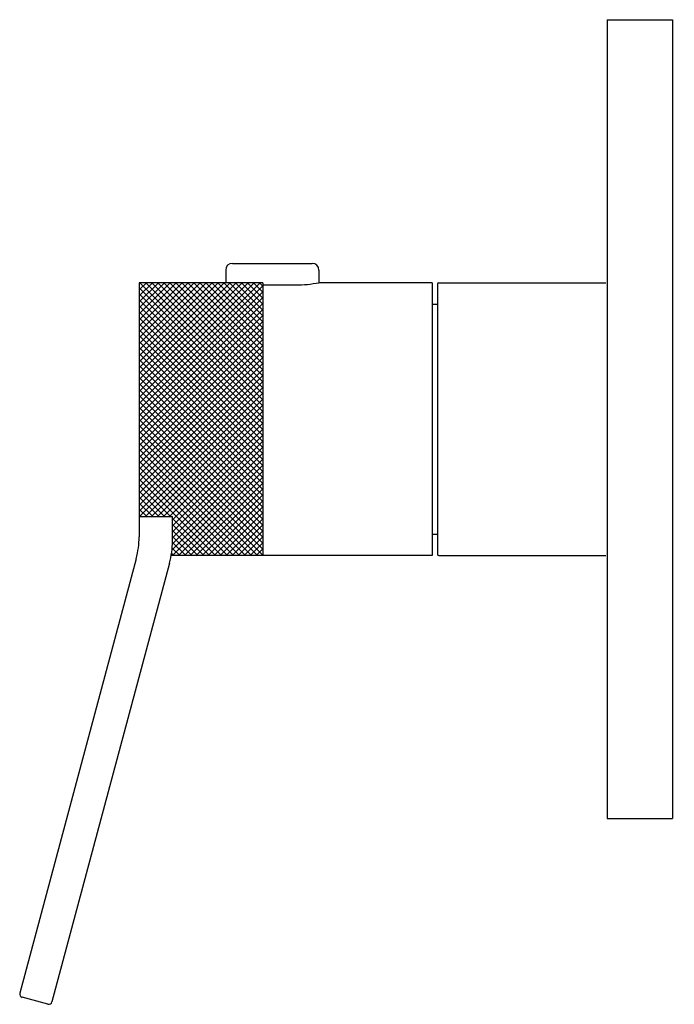
# Model space of a CAD drawing. Units: inches. Extents: x 6581.1 to 6584.97, y 221 to 226.82.
import ezdxf

# ---------------------------------------------------------------- set-up
doc = ezdxf.new("R2010")
doc.units = ezdxf.units.IN
doc.header["$LTSCALE"] = 0.64311
doc.header["$MEASUREMENT"] = 0
doc.layers.get('0').update_dxf_attribs({"color": 255, "linetype": 'CONTINUOUS'})
doc.layers.get('Defpoints').update_dxf_attribs({"linetype": 'CONTINUOUS'})
doc.styles.get("Standard").update_dxf_attribs({"font": 'txt', "width": 0.8})

msp = doc.modelspace()

# ---------------------------------------------------------------- linework, layer by layer
for p, q in [((6584.5774, 226.8209), (6584.5774, 222.0965)), ((6584.5774, 226.8209), (6584.9632, 226.8209)), ((6584.9632, 226.8209), (6584.9632, 222.0965)), ((6582.3215, 225.3406), (6582.3215, 225.2658)), ((6582.3609, 225.38), (6582.8333, 225.38)), ((6582.8727, 225.3406), (6582.8727, 225.2658)), ((6581.8097, 225.2581), (6581.8173, 225.2658)), ((6581.8097, 225.2228), (6581.8527, 225.2658)), ((6581.8097, 225.1874), (6581.888, 225.2658)), ((6581.8097, 225.1521), (6581.9234, 225.2658)), ((6581.8097, 225.1167), (6581.9588, 225.2658)), ((6581.8097, 225.0814), (6581.9941, 225.2658)), ((6581.8097, 225.046), (6582.0295, 225.2658)), ((6581.8097, 225.0107), (6582.0648, 225.2658)), ((6581.8097, 224.9753), (6582.1002, 225.2658)), ((6581.8097, 224.9399), (6582.1355, 225.2658)), ((6581.8097, 224.9046), (6582.1709, 225.2658)), ((6581.8097, 224.8692), (6582.2062, 225.2658)), ((6581.8097, 224.8339), (6582.2416, 225.2658)), ((6581.8097, 224.7985), (6582.277, 225.2658)), ((6581.8097, 224.7632), (6582.3123, 225.2658)), ((6581.8097, 224.7278), (6582.3477, 225.2658)), ((6581.8097, 224.6925), (6582.383, 225.2658)), ((6581.8097, 224.6571), (6582.4184, 225.2658)), ((6581.8097, 224.6218), (6582.4537, 225.2658)), ((6581.8097, 224.5864), (6582.4891, 225.2658)), ((6581.8097, 224.551), (6582.5244, 225.2658)), ((6582.542, 225.2658), (6581.8097, 225.2658)), ((6581.8097, 225.2658), (6581.8097, 223.7631)), ((6582.542, 224.5384), (6581.8146, 225.2658)), ((6582.542, 224.5738), (6581.85, 225.2658)), ((6582.542, 224.6092), (6581.8853, 225.2658)), ((6582.542, 224.6445), (6581.9207, 225.2658)), ((6582.542, 224.6799), (6581.956, 225.2658)), ((6582.542, 224.7152), (6581.9914, 225.2658)), ((6582.542, 224.7506), (6582.0267, 225.2658)), ((6582.542, 224.7859), (6582.0621, 225.2658)), ((6582.542, 224.8213), (6582.0975, 225.2658)), ((6582.542, 224.8566), (6582.1328, 225.2658)), ((6582.542, 224.892), (6582.1682, 225.2658)), ((6582.542, 224.9274), (6582.2035, 225.2658)), ((6582.542, 224.9627), (6582.2389, 225.2658)), ((6582.542, 224.9981), (6582.2742, 225.2658)), ((6582.542, 225.0334), (6582.3096, 225.2658)), ((6582.542, 225.0688), (6582.3449, 225.2658)), ((6582.542, 225.1041), (6582.3803, 225.2658)), ((6582.542, 225.1395), (6582.4156, 225.2658)), ((6582.542, 225.1748), (6582.451, 225.2658)), ((6582.542, 225.2102), (6582.4864, 225.2658)), ((6582.542, 225.2455), (6582.5217, 225.2658)), ((6582.542, 225.2658), (6582.542, 223.6516)), ((6583.542, 225.2658), (6582.8727, 225.2658)), ((6583.542, 225.2658), (6583.542, 223.6516)), ((6583.5815, 225.2658), (6584.5695, 225.2658)), ((6581.8097, 224.5157), (6582.542, 225.248)), ((6582.542, 224.5031), (6581.8097, 225.2354)), ((6581.8097, 224.4803), (6582.542, 225.2126)), ((6582.542, 225.2522), (6582.7363, 225.2522)), ((6583.5735, 225.2578), (6583.5735, 223.6596)), ((6582.542, 224.4677), (6581.8097, 225.2)), ((6581.8097, 224.445), (6582.542, 225.1773)), ((6582.542, 224.4324), (6581.8097, 225.1647)), ((6581.8097, 224.4096), (6582.542, 225.1419)), ((6582.542, 224.397), (6581.8097, 225.1293)), ((6581.8097, 224.3743), (6582.542, 225.1065)), ((6582.542, 224.3617), (6581.8097, 225.0939)), ((6583.542, 225.1378), (6583.5735, 225.1378)), ((6581.8097, 224.3389), (6582.542, 225.0712)), ((6582.542, 224.3263), (6581.8097, 225.0586)), ((6581.8097, 224.3036), (6582.542, 225.0358)), ((6582.542, 224.291), (6581.8097, 225.0232)), ((6581.8097, 224.2682), (6582.542, 225.0005)), ((6582.542, 224.2556), (6581.8097, 224.9879)), ((6581.8097, 224.2328), (6582.542, 224.9651)), ((6582.542, 224.2202), (6581.8097, 224.9525)), ((6581.8097, 224.1975), (6582.542, 224.9298)), ((6582.542, 224.1849), (6581.8097, 224.9172)), ((6581.8097, 224.1621), (6582.542, 224.8944)), ((6582.542, 224.1495), (6581.8097, 224.8818)), ((6581.8097, 224.1268), (6582.542, 224.8591)), ((6582.542, 224.1142), (6581.8097, 224.8465)), ((6581.8097, 224.0914), (6582.542, 224.8237)), ((6582.542, 224.0788), (6581.8097, 224.8111)), ((6581.8097, 224.0561), (6582.542, 224.7883)), ((6582.542, 224.0435), (6581.8097, 224.7758)), ((6581.8097, 224.0207), (6582.542, 224.753)), ((6582.542, 224.0081), (6581.8097, 224.7404)), ((6581.8097, 223.9854), (6582.542, 224.7176)), ((6582.542, 223.9728), (6581.8097, 224.705)), ((6581.8097, 223.95), (6582.542, 224.6823)), ((6582.542, 223.9374), (6581.8097, 224.6697)), ((6581.8097, 223.9146), (6582.542, 224.6469)), ((6582.542, 223.902), (6581.8097, 224.6343)), ((6582.542, 223.8667), (6581.8097, 224.599)), ((6581.8127, 223.8823), (6582.542, 224.6116)), ((6581.8481, 223.8823), (6582.542, 224.5762)), ((6582.542, 223.8313), (6581.8097, 224.5636)), ((6582.542, 223.796), (6581.8097, 224.5283)), ((6581.8834, 223.8823), (6582.542, 224.5409)), ((6582.542, 223.7606), (6581.8097, 224.4929)), ((6582.542, 223.7253), (6581.8097, 224.4576)), ((6581.9188, 223.8823), (6582.542, 224.5055)), ((6581.9542, 223.8823), (6582.542, 224.4702)), ((6582.542, 223.6899), (6581.8097, 224.4222)), ((6581.9895, 223.8823), (6582.542, 224.4348)), ((6582.0065, 223.864), (6582.542, 224.3994)), ((6582.542, 223.6546), (6581.8097, 224.3868)), ((6582.5095, 223.6516), (6581.8097, 224.3515)), ((6582.0065, 223.8287), (6582.542, 224.3641)), ((6582.4742, 223.6516), (6581.8097, 224.3161)), ((6582.4388, 223.6516), (6581.8097, 224.2808)), ((6582.0065, 223.7933), (6582.542, 224.3287)), ((6582.0065, 223.7579), (6582.542, 224.2934)), ((6582.4035, 223.6516), (6581.8097, 224.2454)), ((6582.0037, 223.6844), (6582.542, 224.2227)), ((6582.0063, 223.7224), (6582.542, 224.258)), ((6582.3681, 223.6516), (6581.8097, 224.2101)), ((6582.3328, 223.6516), (6581.8097, 224.1747)), ((6582.0063, 223.6516), (6582.542, 224.1873)), ((6582.2974, 223.6516), (6581.8097, 224.1394)), ((6582.2621, 223.6516), (6581.8097, 224.104)), ((6582.0416, 223.6516), (6582.542, 224.152)), ((6582.077, 223.6516), (6582.542, 224.1166)), ((6581.996, 223.8823), (6581.8097, 224.0686)), ((6582.1124, 223.6516), (6582.542, 224.0812)), ((6582.1477, 223.6516), (6582.542, 224.0459)), ((6581.9606, 223.8823), (6581.8097, 224.0333)), ((6581.9253, 223.8823), (6581.8097, 223.9979)), ((6582.1831, 223.6516), (6582.542, 224.0105)), ((6581.8899, 223.8823), (6581.8097, 223.9626)), ((6581.8546, 223.8823), (6581.8097, 223.9272)), ((6582.2184, 223.6516), (6582.542, 223.9752)), ((6582.2538, 223.6516), (6582.542, 223.9398)), ((6581.8192, 223.8823), (6581.8097, 223.8919)), ((6581.8097, 223.8823), (6582.0065, 223.8823)), ((6582.0065, 223.7372), (6582.0065, 223.8823)), ((6582.2267, 223.6516), (6582.0065, 223.8718)), ((6582.2891, 223.6516), (6582.542, 223.9045)), ((6582.3245, 223.6516), (6582.542, 223.8691)), ((6582.1913, 223.6516), (6582.0065, 223.8364)), ((6582.3598, 223.6516), (6582.542, 223.8338)), ((6582.156, 223.6516), (6582.0065, 223.8011)), ((6582.1206, 223.6516), (6582.0065, 223.7657)), ((6582.3952, 223.6516), (6582.542, 223.7984)), ((6582.4306, 223.6516), (6582.542, 223.763)), ((6583.542, 223.7796), (6583.5735, 223.7796)), ((6582.0499, 223.6516), (6582.0049, 223.6967)), ((6582.0853, 223.6516), (6582.0065, 223.7304)), ((6582.4659, 223.6516), (6582.542, 223.7277)), ((6582.5013, 223.6516), (6582.542, 223.6923)), ((6583.542, 223.6516), (6581.9992, 223.6516)), ((6582.0146, 223.6516), (6582.0013, 223.6649)), ((6582.5366, 223.6516), (6582.542, 223.657)), ((6583.5815, 223.6516), (6584.5695, 223.6516)), ((6581.7926, 223.6336), (6581.1042, 221.0644)), ((6581.9895, 223.6077), (6581.2944, 221.0135)), ((6584.5774, 222.0965), (6584.9632, 222.0965)), ((6581.2699, 220.9993), (6581.1184, 221.0399))]:
    msp.add_line(p, q)
for centre, radius, start, end in [((6582.3609, 225.3406), 0.0394, 90, 180), ((6582.8333, 225.3406), 0.0394, 0, 90), ((6582.7319, 225.9858), 0.7336, 270.33976, 281.06218), ((6583.5815, 225.2578), 0.008, 90, 180), ((6581.3091, 223.7631), 0.5006, 345, 0), ((6581.5059, 223.7372), 0.5006, 345, 0), ((6583.5815, 223.6596), 0.008, 180, 270), ((6581.1235, 221.0592), 0.02, 165, 255), ((6581.275, 221.0186), 0.02, 255, 345)]:
    msp.add_arc(centre, radius, start, end)

# ---------------------------------------------------------------- texts
at = {"layer": 'Defpoints'}
for tag, p, s in [('TRADENAME', (6584.9637, 224.4575), 'AILERON'), ('MODELNUMBER', (6584.9638, 224.4591), 'P33491-LV'), ('PRODUCT', (6584.9638, 224.4558), 'VALVE TRIM')]:
    msp.add_attdef(tag, p, s, height=0.001, dxfattribs=at)

doc.saveas('drawing.dxf')
